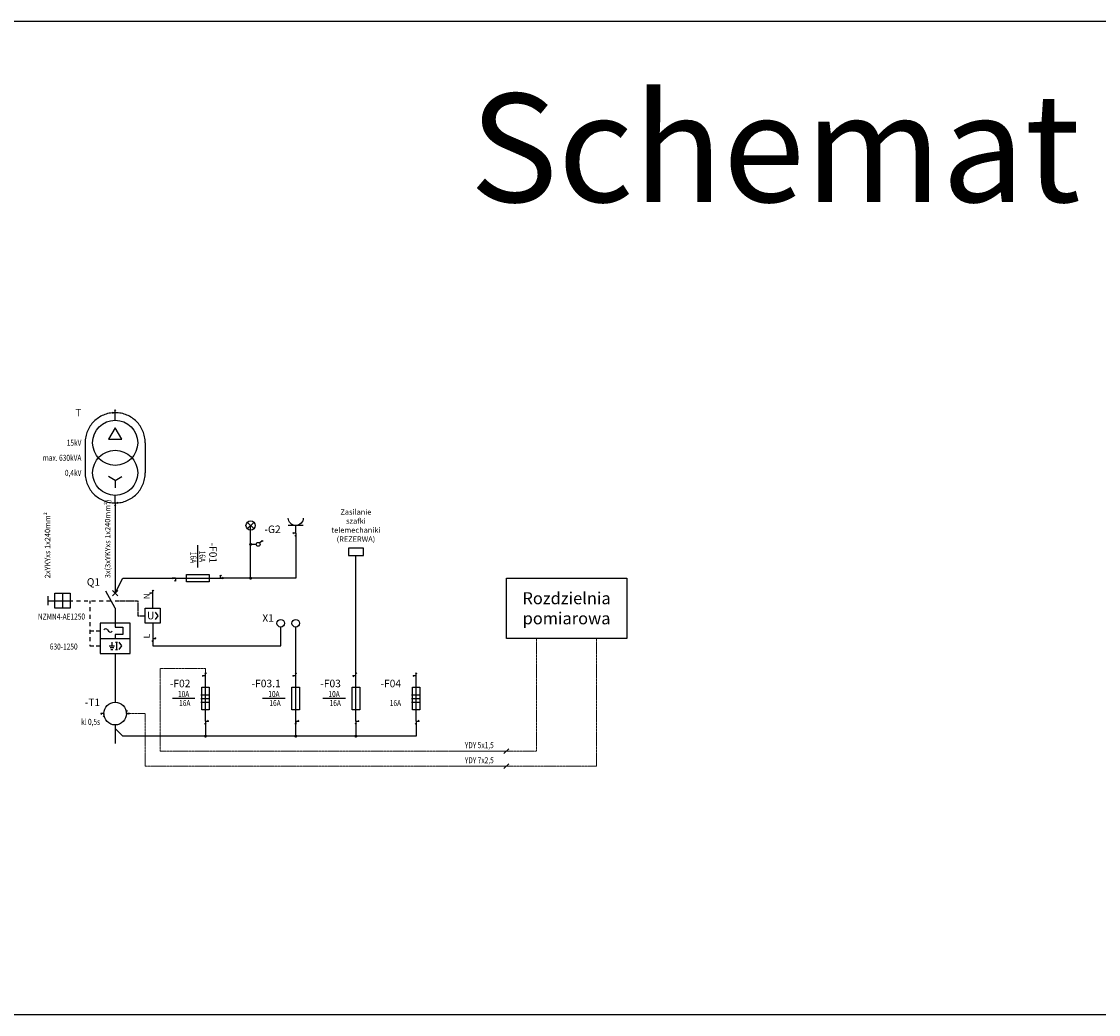
# Model space of a CAD drawing. Units: millimetres. Extents: x 440 to 10730, y 0 to 4816.
# Drawn here: x 4159 to 4517, y 240 to 570 of the extents above; entities that cross this region are included whole.
import ezdxf
from ezdxf.enums import TextEntityAlignment as Align

# ---------------------------------------------------------------- set-up
doc = ezdxf.new("R2010")
doc.units = ezdxf.units.MM
doc.header["$MEASUREMENT"] = 0
for name, pattern in [('DASHED', [0.75, 0.5, -0.25]), ('DASHED2', [0.375, 0.25, -0.125]), ('HIDDEN', [0.375, 0.25, -0.125])]:
    doc.linetypes.add(name, pattern=pattern)
for name, color, linetype, lineweight in [('2DE_OBJ', 7, 'Continuous', 25), ('2DE_OBJ_Lamel-LS', 7, 'Continuous', 25), ('2DE_OBP_Lamel', 53, 'Continuous', 18), ('2DE_TXTNUM', 11, 'Continuous', 9), ('przerwa', 3, 'HIDDEN', 9), ('wymiary', 150, 'Continuous', 9)]:
    doc.layers.add(name, color=color, linetype=linetype, lineweight=lineweight)
for name, color, linetype in [('2DE_TXTLNK', 171, 'Continuous'), ('2DE_TXTPAR', 41, 'Continuous'), ('DESC', 3, 'Continuous'), ('LINK', 9, 'Continuous'), ('TAGS', 150, 'Continuous'), ('TERMS', 123, 'Continuous'), ('XREF', 1, 'Continuous')]:
    doc.layers.add(name, color=color, linetype=linetype)
doc.layers.add('CP_UCSSPEC', color=2, linetype='Continuous', plot=False)
doc.styles.add('CP_ATTR', font='ARIAL.TTF')
doc.styles.add('CP_ELATT', font='ARIAL.TTF')
doc.styles.add('CP_ELATT_IT', font='ARIAL.TTF', dxfattribs={"oblique": 15})
doc.styles.add('CP_TXT', font='ARIAL.TTF')
doc.styles.add('CP_TXTCON', font='ARIAL.TTF', dxfattribs={"width": 0.8})
doc.styles.add('CP_TXTCON_IT', font='ARIAL.TTF', dxfattribs={"width": 0.8, "oblique": 15})
doc.styles.get("Standard").update_dxf_attribs({"font": 'ARIAL.TTF'})
doc.styles.add('WD_IEC', font='ISOCP2.shx', dxfattribs={"width": 0.9, "height": 4})

# ---------------------------------------------------------------- blocks, each defined once
blk = doc.blocks.new('PASTILLE')
h = blk.add_hatch(color=7)
edge = h.paths.add_edge_path(flags=0)
edge.add_arc((0, 0), 0.65, 0, 360)
at = {"extrusion": (0.57735, 0.57735, 0.57735)}
blk.add_attdef('', (0, 0), '', height=1, dxfattribs=at)
blk = doc.blocks.new('000151')
at = {"color": 7, "linetype": 'Continuous'}
for p, q in [((0.3, 0.3), (0.8, 0.8)), ((0.8, 0.8), (1, 0.6))]:
    blk.add_line(p, q, dxfattribs=at)
blk.add_circle((0, 0), 0.4, dxfattribs=at)
at = {"extrusion": (0.57735, 0.57735, 0.57735)}
blk.add_attdef('', (0, 0), '', height=1, dxfattribs=at)
blk = doc.blocks.new('000154')
at = {"color": 7, "linetype": 'Continuous'}
for p, q in [((0.65, 0.65), (-0.65, -0.65)), ((-0.65, 0.65), (0.65, -0.65))]:
    blk.add_line(p, q, dxfattribs=at)
blk.add_circle((-0.0017, 0), 0.9537, dxfattribs=at)
at = {"extrusion": (0.57735, 0.57735, 0.57735)}
blk.add_attdef('', (0, 0), '', height=1, dxfattribs=at)
blk = doc.blocks.new('2DLMS_W01_03')
at = {"color": 7, "lineweight": 9}
blk.add_line((0.001, 0), (-0.019, 0), dxfattribs=at)
at = {"color": 4, "lineweight": 25}
blk.add_line((-0.0008, -0.0008), (0.0008, 0.0008), dxfattribs=at)
at = {"layer": '2DE_TXTNUM', "linetype": 'ByBlock', "style": 'CP_ELATT', "width": 0.8, "flags": 8}
blk.add_attdef('TAG', text='', height=0.002, dxfattribs=at).set_placement((-0.009, 0.002), align=Align.MIDDLE_CENTER)
at = {"layer": '2DE_TXTPAR', "color": 3, "lineweight": 20, "style": 'CP_ELATT'}
blk.add_attdef('$WD:ATR11:W1', (0.0008, 0.001), '', height=0.0015, dxfattribs=at)
at = {"layer": '2DE_TXTPAR', "linetype": 'ByBlock', "style": 'CP_ATTR', "flags": 8}
blk.add_attdef('PRODUCT-TYPE', text='', height=0.0015, dxfattribs=at).set_placement((-0.0065, -0.0025), align=Align.RIGHT)
blk = doc.blocks.new('CP_UCS2D')
at = {"color": 3}
for p, q in [((0, 10), (-1.8, 7.1)), ((0, 0), (0, 10)), ((0, 10), (1.8, 7.1))]:
    blk.add_line(p, q, dxfattribs=at)
at = {"color": 1}
for p, q in [((0, 0), (10, 0)), ((10, 0), (7.1, 1.8)), ((10, 0), (7.1, -1.8))]:
    blk.add_line(p, q, dxfattribs=at)
at = {"linetype": 'ByBlock', "style": 'CP_ATTR', "flags": 9}
for tag in ['OTHER', 'PIPE', 'VERSION', 'SYSTEM', 'HEIGHT', 'WIDTH', 'ID', 'TYPE', 'FORM']:
    blk.add_attdef(tag, text='', height=0.00005, dxfattribs=at).set_placement((-0.8, 7.1), align=Align.MIDDLE_LEFT)
blk = doc.blocks.new('2dlam_F1_09')
blk.add_line((0, -7.5), (0, 7.5))
blk.add_lwpolyline([(-1.25, -3.75), (-1.25, 3.75), (1.25, 3.75), (1.25, -3.75)], close=True)
at = {"layer": 'CP_UCSSPEC'}
for p, xscale, yscale, zscale, rotation in [((0, 7.5), 0.1000000000000001, 0.1000000000000001, 0.1000000000000001, 90), ((0, -7.5), 0.1, 0.1, 0.1, 270)]:
    blk.add_blockref('CP_UCS2D', p, dxfattribs=dict(at, xscale=xscale, yscale=yscale, zscale=zscale, rotation=rotation))
at = {"style": 'WD_IEC', "flags": 1}
for tag, p in [('X2TERM01', (0, 7.5)), ('X8TERM02', (0, -7.5))]:
    blk.add_attdef(tag, p, '', height=0.32, dxfattribs=at)
at = {"linetype": 'ByBlock', "style": 'CP_ATTR', "flags": 9}
for tag in ['NAME', 'NUMBER', 'GROUP', 'ARTICLE', 'ORDER-NO', 'PRODUCER', 'DN', 'PN', 'TEMPERATURE', 'VOLTAGE', 'POWER', 'FLOW', 'OTHER']:
    blk.add_attdef(tag, text='', height=0.00005, dxfattribs=at).set_placement((-0.09, -0.02), align=Align.MIDDLE_LEFT)
at = {"style": 'CP_TXTCON', "width": 0.8}
blk.add_attdef('WDTAGALT', text='', height=2, dxfattribs=at).set_placement((-16.25, -10), align=Align.RIGHT)
at = {"layer": '2DE_TXTLNK', "linetype": 'ByBlock', "style": 'CP_ELATT_IT', "oblique": 15, "width": 0.8, "flags": 8}
blk.add_attdef('LINK', text='', height=1.5, dxfattribs=at).set_placement((-5, -15), align=Align.RIGHT)
at = {"layer": '2DE_TXTPAR', "style": 'CP_TXTCON', "width": 0.8, "flags": 8}
blk.add_attdef('CHARACTER', text='', height=2, dxfattribs=at).set_placement((-5, 0), align=Align.RIGHT)
at = {"layer": '2DE_TXTPAR', "linetype": 'ByBlock', "style": 'CP_ATTR', "width": 0.8, "flags": 8}
blk.add_attdef('CURRENT', text='', height=2, dxfattribs=at).set_placement((-5, -2.5), align=Align.RIGHT)
at = {"layer": 'DESC', "style": 'CP_TXTCON', "width": 0.8}
for tag, p in [('DESC1', (-5, -10)), ('DESC2', (-5, -12.5))]:
    blk.add_attdef(tag, text='', height=2, dxfattribs=at).set_placement(p, align=Align.RIGHT)
at = {"layer": 'TAGS', "style": 'WD_IEC'}
blk.add_attdef('TAG', text='', height=2.5, dxfattribs=at).set_placement((-5, 3.75), align=Align.RIGHT)
at = {"layer": 'TERMS', "style": 'WD_IEC'}
blk.add_attdef('TERM01', text='', height=2, rotation=90, dxfattribs=at).set_placement((-1, 7.23), align=Align.RIGHT)
blk.add_attdef('TERM02', (-1, -7.96), '', height=2, rotation=90, dxfattribs=at)
at = {"layer": 'XREF', "style": 'WD_IEC'}
blk.add_attdef('XREF', text='', height=2, dxfattribs=at).set_placement((-5, -15), align=Align.RIGHT)
blk = doc.blocks.new('2dlam_F2_11')
for p, q in [((0, -7.5), (0, 7.5)), ((-1.5, 1.25), (1.5, 1.25)), ((-1.5, 0), (1.5, 0)), ((-1.5, -1.25), (1.5, -1.25))]:
    blk.add_line(p, q)
blk.add_lwpolyline([(-1.25, -3.75), (-1.25, 3.75), (1.25, 3.75), (1.25, -3.75)], close=True)
at = {"layer": 'CP_UCSSPEC', "xscale": 0.0999999999999997, "yscale": 0.0999999999999997, "zscale": 0.0999999999999997}
for p, rotation in [((0, 7.5), 90), ((0, -7.5), 270)]:
    blk.add_blockref('CP_UCS2D', p, dxfattribs=dict(at, rotation=rotation))
at = {"style": 'WD_IEC', "flags": 1}
for tag, p in [('X2TERM01', (0, 7.5)), ('X8TERM02', (0, -7.5))]:
    blk.add_attdef(tag, p, '', height=0.32, dxfattribs=at)
at = {"linetype": 'ByBlock', "style": 'CP_ATTR', "flags": 9}
for tag in ['NAME', 'NUMBER', 'GROUP', 'ARTICLE', 'ORDER-NO', 'PRODUCER', 'DN', 'PN', 'TEMPERATURE', 'VOLTAGE', 'POWER', 'FLOW', 'OTHER']:
    blk.add_attdef(tag, text='', height=0.00005, dxfattribs=at).set_placement((-0.09, -0.02), align=Align.MIDDLE_LEFT)
at = {"style": 'CP_TXTCON', "width": 0.8}
blk.add_attdef('WDTAGALT', text='', height=2, dxfattribs=at).set_placement((-16.25, -10), align=Align.RIGHT)
at = {"layer": '2DE_TXTLNK', "linetype": 'ByBlock', "style": 'CP_ELATT_IT', "oblique": 15, "width": 0.8, "flags": 8}
blk.add_attdef('LINK', text='', height=1.5, dxfattribs=at).set_placement((-5, -15), align=Align.RIGHT)
at = {"layer": '2DE_TXTPAR', "style": 'CP_TXTCON', "width": 0.8, "flags": 8}
blk.add_attdef('CHARACTER', text='', height=2, dxfattribs=at).set_placement((-5, 0), align=Align.RIGHT)
at = {"layer": '2DE_TXTPAR', "linetype": 'ByBlock', "style": 'CP_ATTR', "width": 0.8, "flags": 8}
blk.add_attdef('CURRENT', text='', height=2, dxfattribs=at).set_placement((-5, -2.5), align=Align.RIGHT)
at = {"layer": 'DESC', "style": 'CP_TXTCON', "width": 0.8}
for tag, p in [('DESC1', (-5, -10)), ('DESC2', (-5, -12.5))]:
    blk.add_attdef(tag, text='', height=2, dxfattribs=at).set_placement(p, align=Align.RIGHT)
at = {"layer": 'TAGS', "style": 'WD_IEC'}
blk.add_attdef('TAG', text='', height=2.5, dxfattribs=at).set_placement((-5, 3.75), align=Align.RIGHT)
at = {"layer": 'TERMS', "style": 'WD_IEC'}
blk.add_attdef('TERM01', text='', height=2, rotation=90, dxfattribs=at).set_placement((-1, 7.23), align=Align.RIGHT)
blk.add_attdef('TERM02', (-1, -7.96), '', height=2, rotation=90, dxfattribs=at)
at = {"layer": 'XREF', "style": 'WD_IEC'}
blk.add_attdef('XREF', text='', height=2, dxfattribs=at).set_placement((-5, -15), align=Align.RIGHT)
blk = doc.blocks.new('2dlam_G1_02')
for p, q in [((2.5, -2.5), (-2.5, -2.5)), ((0, 0), (0, -2.5))]:
    blk.add_line(p, q)
blk.add_arc((0, -5), 2.5, 0, 180)
at = {"layer": 'CP_UCSSPEC', "xscale": 0.0999999999999997, "yscale": 0.0999999999999997, "zscale": 0.0999999999999997, "rotation": 90}
blk.add_blockref('CP_UCS2D', (0, 0), dxfattribs=at)
at = {"style": 'WD_IEC', "flags": 1}
blk.add_attdef('X2TERM01', (0, 0), '', height=0.32, dxfattribs=at)
at = {"linetype": 'ByBlock', "style": 'CP_ATTR', "flags": 9}
for tag in ['NAME', 'NUMBER', 'GROUP', 'ARTICLE', 'ORDER-NO', 'PRODUCER', 'DN', 'PN', 'TEMPERATURE', 'VOLTAGE', 'POWER', 'FLOW', 'CHARACTER', 'OTHER']:
    blk.add_attdef(tag, text='', height=0.00005, dxfattribs=at).set_placement((-0.09, -0.02), align=Align.MIDDLE_LEFT)
at = {"style": 'CP_TXTCON', "width": 0.8}
blk.add_attdef('WDTAGALT', text='', height=2, dxfattribs=at).set_placement((-16.24, -8.75), align=Align.RIGHT)
at = {"layer": '2DE_TXTLNK', "linetype": 'ByBlock', "style": 'CP_ELATT_IT', "oblique": 15, "width": 0.8, "flags": 8}
blk.add_attdef('LINK', text='', height=1.5, dxfattribs=at).set_placement((-4.99, -13.75), align=Align.RIGHT)
at = {"layer": '2DE_TXTPAR', "width": 0.8, "flags": 8}
blk.add_attdef('LAM_OPIS1', text='', height=2, dxfattribs=at).set_placement((0, -5), align=Align.MIDDLE_CENTER)
at = {"layer": 'DESC', "style": 'CP_TXTCON', "width": 0.8}
for tag, p in [('DESC1', (-5, -8.75)), ('DESC2', (-5, -11.25))]:
    blk.add_attdef(tag, text='', height=2, dxfattribs=at).set_placement(p, align=Align.RIGHT)
at = {"layer": 'TAGS', "style": 'WD_IEC'}
blk.add_attdef('TAG', text='', height=2.5, dxfattribs=at).set_placement((-5, 0), align=Align.RIGHT)
at = {"layer": 'XREF', "style": 'WD_IEC'}
blk.add_attdef('XREF', text='', height=2, dxfattribs=at).set_placement((-4.99, -13.75), align=Align.RIGHT)
blk = doc.blocks.new('2DLMS-T1-12')
for p, q in [((0, 0.0125), (0, 0.015)), ((0, -0.015), (0, -0.0125))]:
    blk.add_line(p, q)
at = {"linetype": 'DASHED'}
for p, q in [((-0.01, 0.005), (-0.01, -0.005)), ((0.01, 0.005), (0.01, -0.005))]:
    blk.add_line(p, q, dxfattribs=at)
for centre in [(0, 0.005), (0, -0.005)]:
    blk.add_circle(centre, 0.0075)
for centre, start, end in [((0, 0.005), 360, 180), ((0, -0.005), 180, 0)]:
    blk.add_arc(centre, 0.01, start, end, dxfattribs=at)
at = {"layer": 'CP_UCSSPEC', "xscale": 9.999999999999969e-05, "yscale": 9.999999999999969e-05, "zscale": 9.999999999999969e-05}
for p, rotation in [((0, 0.015), 90), ((0, -0.015), 270)]:
    blk.add_blockref('CP_UCS2D', p, dxfattribs=dict(at, rotation=rotation))
at = {"style": 'WD_IEC', "flags": 1}
for tag, p in [('X2TERM01', (0, 0.015)), ('X8TERM02', (0, -0.015))]:
    blk.add_attdef(tag, p, '', height=0.00032, dxfattribs=at)
at = {"linetype": 'ByBlock', "style": 'CP_ATTR', "flags": 9}
for tag in ['DN', 'PN', 'TEMPERATURE', 'VOLTAGE', 'POWER', 'FLOW', 'CHARACTER', 'OTHER', 'NAME', 'NUMBER', 'GROUP', 'ARTICLE', 'PRODUCT-TYPE', 'ORDER-NO', 'PRODUCER']:
    blk.add_attdef(tag, text='', height=5e-11, dxfattribs=at).set_placement((-0.00009, -0.00002), align=Align.MIDDLE_LEFT)
at = {"layer": '2DE_TXTLNK', "linetype": 'ByBlock', "style": 'CP_ELATT_IT', "oblique": 15, "width": 0.8, "flags": 8}
blk.add_attdef('LINK', text='', height=0.0015, dxfattribs=at).set_placement((-0.01123, -0.01623), align=Align.RIGHT)
at = {"layer": '2DE_TXTPAR', "style": 'CP_TXTCON', "width": 0.8, "flags": 8}
for tag, p in [('VOLTAGE_GN', (-0.01123, 0.005)), ('CURRENT', (-0.01123, 0)), ('VOLTAGE_DN', (-0.01123, -0.005))]:
    blk.add_attdef(tag, text='', height=0.002, dxfattribs=at).set_placement(p, align=Align.MIDDLE_RIGHT)
at = {"layer": 'TAGS', "style": 'WD_IEC'}
blk.add_attdef('TAG1', text='', height=0.0025, dxfattribs=at).set_placement((-0.01123, 0.01377), align=Align.RIGHT)
at = {"layer": 'XREF', "style": 'WD_IEC'}
blk.add_attdef('XREF', text='', height=0.002, dxfattribs=at).set_placement((-0.01123, -0.01623), align=Align.RIGHT)
blk = doc.blocks.new('2DLMS-T1-13')
for q in [(-0.00217, 0.00125), (0.00217, 0.00125), (0, -0.0025)]:
    blk.add_line((0, 0), q)
at = {"linetype": 'ByBlock', "style": 'CP_ATTR', "flags": 9}
for tag in ['NAME', 'NUMBER', 'GROUP', 'ARTICLE', 'PRODUCT-TYPE', 'ORDER-NO', 'PRODUCER', 'DN', 'PN', 'TEMPERATURE', 'VOLTAGE', 'POWER', 'FLOW', 'CHARACTER', 'OTHER']:
    blk.add_attdef(tag, text='', height=5e-11, dxfattribs=at).set_placement((-0.00009, -0.00002), align=Align.MIDDLE_LEFT)
blk = doc.blocks.new('2DLMS-T1-14')
for p, q in [((0, 0.0025), (-0.00217, -0.00125)), ((0.00217, -0.00125), (0, 0.0025)), ((-0.00217, -0.00125), (0.00217, -0.00125))]:
    blk.add_line(p, q)
at = {"linetype": 'ByBlock', "style": 'CP_ATTR', "flags": 9}
for tag in ['NAME', 'NUMBER', 'GROUP', 'ARTICLE', 'PRODUCT-TYPE', 'ORDER-NO', 'PRODUCER', 'DN', 'PN', 'TEMPERATURE', 'VOLTAGE', 'POWER', 'FLOW', 'CHARACTER', 'OTHER']:
    blk.add_attdef(tag, text='', height=5e-11, dxfattribs=at).set_placement((-0.00009, -0.00002), align=Align.MIDDLE_LEFT)
blk = doc.blocks.new('2dlam_F1_21')
blk.add_line((-3.5, 0), (-11, 0))
at = {"linetype": 'ByBlock', "style": 'CP_ATTR', "flags": 9}
for tag, p in [('NAME', (-3.42, -0.18)), ('NUMBER', (-3.42, -0.18)), ('ARTICLE', (-3.42, -0.18)), ('QUANTITY', (-3.42, -0.18)), ('CHARACTER', (-3.42, -0.18)), ('OTHER', (-3.42, -0.18)), ('PRODUCT-TYPE', (-3.42, -0.19)), ('ORDER-NO', (-3.42, -0.19)), ('PRODUCER', (-3.42, -0.19)), ('VOLTAGE', (-3.41, -0.19)), ('POWER', (-3.41, -0.19))]:
    blk.add_attdef(tag, text='', height=0.0005, dxfattribs=at).set_placement(p, align=Align.MIDDLE_LEFT)
at = {"layer": '2DE_TXTPAR', "style": 'CP_TXTCON', "width": 0.8, "flags": 8}
blk.add_attdef('CURRENT', text='', height=2, dxfattribs=at).set_placement((-7.25, 0.5), align=Align.CENTER)
blk = doc.blocks.new('2dlam_Z1_06')
at = {"color": 7}
for p, q in [((0, 95), (0, 70)), ((45, 70), (45, 87.5)), ((46.88, 81.24), (45, 81.24)), ((80, 37.5), (80, 77.5)), ((0, 40), (0, 28.77)), ((30, 22.5), (30, 17.5)), ((80, 22.5), (80, 17.5)), ((100, 22.5), (100, 17.5)), ((0, 21.23), (0, 15)), ((2.5, 17.5), (0, 20)), ((100, 17.5), (2.5, 17.5))]:
    blk.add_line(p, q, dxfattribs=at)
for p, q in [((60, 85), (60, 70)), ((0, 65), (2.5, 70)), ((2.5, 70), (20, 70)), ((45, 70), (35, 70)), ((60, 70), (45, 70))]:
    blk.add_line(p, q)
for points in [[(77.5, 77.5), (82.5, 77.5), (82.5, 80), (77.5, 80)], [(130, 70), (170, 70), (170, 50), (130, 50)]]:
    blk.add_lwpolyline(points, close=True)
at = {"layer": 'przerwa', "ltscale": 0.2}
for p, q in [((140, 50), (140, 12.5)), ((160, 50), (160, 7.5)), ((30, 40), (15, 40)), ((15, 40), (15, 12.5)), ((30, 37.5), (30, 40)), ((3.77, 25), (10, 25)), ((10, 25), (10, 7.5)), ((15, 12.5), (140, 12.5)), ((10, 7.5), (160, 7.5))]:
    blk.add_line(p, q, dxfattribs=at)
at = {"color": 7}
for name, p, xscale, yscale, zscale in [('000154', (45, 87.5), 1.6, 1.6, 1.6), ('000151', (47.52, 81.24), 1.6, 1.6, 1.6), ('PASTILLE', (30, 17.5), 0.8, 0.8, 0.8), ('PASTILLE', (80, 17.5), 0.8, 0.8, 0.8)]:
    blk.add_blockref(name, p, dxfattribs=dict(at, xscale=xscale, yscale=yscale, zscale=zscale))
at = {"xscale": 0.8, "yscale": 0.8, "zscale": 0.8}
for p in [(45, 81.24), (45, 70)]:
    blk.add_blockref('PASTILLE', p, dxfattribs=at)
at = {"layer": '2DE_OBJ', "xscale": 1000, "yscale": 1000, "zscale": 1000}
blk.add_blockref('2DLMS-T1-12', (0, 110), dxfattribs=at).add_auto_attribs({'TAG1': 'T', 'VOLTAGE_GN': '15kV', 'CURRENT': 'max. 630kVA', 'VOLTAGE_DN': '0,4kV'})
for name, p in [('2DLMS-T1-14', (0, 117.5)), ('2DLMS-T1-13', (0, 102.5))]:
    blk.add_blockref(name, p, dxfattribs=at)
at = {"layer": '2DE_OBJ_Lamel-LS'}
ref = blk.add_blockref('2dlam_G1_02', (60, 85), dxfattribs=dict(at, xscale=-1, rotation=180))
ref.add_attrib('TAG', '-G2', dxfattribs={"layer": 'TAGS', "height": 2.5, "style": 'WD_IEC'}).set_placement((55, 85), align=Align.RIGHT)
ref = blk.add_blockref('2dlam_F1_09', (27.5, 70), dxfattribs=dict(at, rotation=270))
ref.add_attrib('TAG', '-F01', dxfattribs={"layer": 'TAGS', "height": 2.5, "rotation": 270, "style": 'WD_IEC'}).set_placement((31.25, 75), align=Align.RIGHT)
ref.add_attrib('CURRENT', '16A', dxfattribs={"layer": '2DE_TXTPAR', "linetype": 'ByBlock', "height": 2, "rotation": 270, "style": 'CP_ATTR', "width": 0.8, "flags": 8}).set_placement((25, 75), align=Align.RIGHT)
at = {"layer": '2DE_OBJ_Lamel-LS', "rotation": 270}
blk.add_blockref('2dlam_F1_21', (27.5, 70), dxfattribs=at).add_auto_attribs({'CURRENT': '16A'})
at = {"layer": '2DE_OBJ_Lamel-LS'}
ref = blk.add_blockref('2dlam_F2_11', (30, 30), dxfattribs=at)
ref.add_attrib('TAG', '-F02', dxfattribs={"layer": 'TAGS', "height": 2.5, "style": 'WD_IEC'}).set_placement((25, 33.75), align=Align.RIGHT)
ref.add_attrib('CURRENT', '16A', dxfattribs={"layer": '2DE_TXTPAR', "linetype": 'ByBlock', "height": 2, "style": 'CP_ATTR', "width": 0.8, "flags": 8}).set_placement((25, 27.5), align=Align.RIGHT)
ref = blk.add_blockref('2dlam_F1_09', (80, 30), dxfattribs=at)
ref.add_attrib('TAG', '-F03', dxfattribs={"layer": 'TAGS', "height": 2.5, "style": 'WD_IEC'}).set_placement((75, 33.75), align=Align.RIGHT)
ref.add_attrib('CURRENT', '16A', dxfattribs={"layer": '2DE_TXTPAR', "linetype": 'ByBlock', "height": 2, "style": 'CP_ATTR', "width": 0.8, "flags": 8}).set_placement((75, 27.5), align=Align.RIGHT)
ref = blk.add_blockref('2dlam_F2_11', (100, 30), dxfattribs=at)
ref.add_attrib('TAG', '-F04', dxfattribs={"layer": 'TAGS', "height": 2.5, "style": 'WD_IEC'}).set_placement((95, 33.75), align=Align.RIGHT)
ref.add_attrib('CURRENT', '16A', dxfattribs={"layer": '2DE_TXTPAR', "linetype": 'ByBlock', "height": 2, "style": 'CP_ATTR', "width": 0.8, "flags": 8}).set_placement((95, 27.5), align=Align.RIGHT)
for p in [(30, 30), (80, 30)]:
    blk.add_blockref('2dlam_F1_21', p, dxfattribs=at).add_auto_attribs({'CURRENT': '10A'})
at = {"layer": '2DE_OBP_Lamel', "xscale": 1000, "yscale": 1000, "zscale": 1000}
for p, values in [((130, 12.5), {'TAG': 'YDY 5x1,5'}), ((130, 7.5), {'TAG': 'YDY 7x2,5'})]:
    blk.add_blockref('2DLMS_W01_03', p, dxfattribs=at).add_auto_attribs(values)
at = {"color": 3, "insert": (150, 60), "char_height": 4, "width": 40, "attachment_point": 5, "style": 'CP_TXTCON_IT'}
blk.add_mtext('\\pxqc;Rozdzielnia\\Ppomiarowa', dxfattribs=at)
at = {"linetype": 'ByBlock', "style": 'CP_ATTR', "flags": 9}
for tag in ['NAME', 'NUMBER', 'GROUP', 'ARTICLE', 'PRODUCT-TYPE', 'ORDER-NO', 'PRODUCER', 'DN', 'PN', 'TEMPERATURE', 'VOLTAGE', 'POWER', 'FLOW', 'CHARACTER', 'OTHER']:
    blk.add_attdef(tag, text='', height=0.00005, dxfattribs=at).set_placement((-0.09, 117.97), align=Align.MIDDLE_LEFT)
at = {"layer": 'wymiary', "char_height": 1.8, "width": 28.9586, "attachment_point": 4, "rotation": 90, "style": 'CP_TXTCON'}
for s, insert in [('{\\C3;3x(3xYKYxs 1x240mm²)}', (-2.5, 70)), ('{\\C3;2xYKYxs 1x240mm²}', (-22.5, 70))]:
    blk.add_mtext(s, dxfattribs=dict(at, insert=insert))
at = {"layer": 'wymiary', "insert": (80, 87.5), "char_height": 1.8, "width": 15.9059, "attachment_point": 5, "style": 'CP_TXTCON'}
blk.add_mtext('\\pxqc;{\\C3;Zasilanie\\Pszafki\\Ptelemechaniki\\P(REZERWA)}', dxfattribs=at)
blk = doc.blocks.new('2dlam_T2_14')
blk.add_circle((0, 0), 3.77)
at = {"layer": 'CP_UCSSPEC', "xscale": 0.1000000000000014, "yscale": 0.1000000000000014, "zscale": 0.1000000000000014, "rotation": 180}
blk.add_blockref('CP_UCS2D', (-3.77, 0), dxfattribs=at)
at = {"layer": 'CP_UCSSPEC', "xscale": 0.1000000000000014, "yscale": 0.1000000000000014, "zscale": 0.1000000000000014}
blk.add_blockref('CP_UCS2D', (3.77, 0), dxfattribs=at)
at = {"style": 'WD_IEC', "flags": 1}
for tag, p in [('X4TERM01', (-3.78, 0)), ('X1TERM02', (3.72, 0))]:
    blk.add_attdef(tag, p, '', height=0.32, dxfattribs=at)
at = {"linetype": 'ByBlock', "style": 'CP_ATTR', "flags": 9}
for tag in ['NAME', 'NUMBER', 'GROUP', 'ARTICLE', 'ORDER-NO', 'PRODUCER', 'DN', 'PN', 'TEMPERATURE', 'VOLTAGE', 'POWER', 'FLOW', 'OTHER']:
    blk.add_attdef(tag, text='', height=0.00005, dxfattribs=at).set_placement((-0.09, -0.02), align=Align.MIDDLE_LEFT)
at = {"layer": '2DE_TXTLNK', "linetype": 'ByBlock', "style": 'CP_ELATT_IT', "oblique": 15, "width": 0.8, "flags": 8}
blk.add_attdef('LINK', text='', height=1.5, dxfattribs=at).set_placement((-5, -16.25), align=Align.RIGHT)
at = {"layer": '2DE_TXTPAR', "style": 'CP_TXTCON', "width": 0.8, "flags": 8}
blk.add_attdef('CHARACTER', text='', height=2, dxfattribs=at).set_placement((-5, -3.75), align=Align.RIGHT)
at = {"layer": 'DESC', "style": 'CP_TXTCON', "width": 0.8}
for tag, p in [('DESC1', (-5, -11.25)), ('DESC2', (-5, -13.75))]:
    blk.add_attdef(tag, text='', height=2, dxfattribs=at).set_placement(p, align=Align.RIGHT)
at = {"layer": 'TAGS', "style": 'WD_IEC'}
blk.add_attdef('TAG', text='', height=2.5, dxfattribs=at).set_placement((-5, 2.5), align=Align.RIGHT)
at = {"layer": 'XREF', "style": 'WD_IEC'}
blk.add_attdef('XREF', text='', height=2, dxfattribs=at).set_placement((-5, -16.25), align=Align.RIGHT)
blk = doc.blocks.new('2dlam_Q3_20')
for p, q in [((0, 7.5), (0, 2.5)), ((-22.38, 1.5), (-22.38, -1.5)), ((-17.5, 2.5), (-17.5, -2.5)), ((0, -2.5), (-3.12, 3.13)), ((-0.88, 3.38), (0.88, 1.62)), ((-0.88, 1.62), (0.88, 3.38)), ((-22.38, 0), (-15, 0)), ((0, -2.5), (0, -7.5)), ((-2.55, -9.67), (-2.2, -10.12)), ((0, -7.5), (0, -8.75)), ((0, -8.75), (2.5, -8.75)), ((2.5, -8.75), (2.5, -11.25)), ((-5, -12.5), (5, -12.5)), ((-1.11, -13.82), (-1.11, -15)), ((0, -11.25), (0, -12.5)), ((2.5, -11.25), (0, -11.25)), ((0.15, -13.82), (0.76, -13.82)), ((0.45, -13.82), (0.45, -16.18)), ((1.21, -13.82), (2.12, -15)), ((-2.02, -15), (-0.2, -15)), ((-1.71, -15.59), (-0.5, -15.59)), ((-1.41, -16.18), (-0.81, -16.18)), ((0, -17.5), (0, -22.5)), ((0.15, -16.18), (0.76, -16.18)), ((2.12, -15), (1.21, -16.18))]:
    blk.add_line(p, q)
for points in [[(-20, 2.5), (-15, 2.5), (-15, -2.5), (-20, -2.5)], [(-5, -7.5), (-5, -17.5), (5, -17.5), (5, -7.5)]]:
    blk.add_lwpolyline(points, close=True)
for centre, radius, start, end in [((-3.14, -10.13), 0.748, 37.8264, 143.4756), ((-1.6, -9.66), 0.75, 217.8264, 323.3945)]:
    blk.add_arc(centre, radius, start, end)
at = {"layer": 'LINK'}
for p, q in [((-15, 0), (-14.04, 0)), ((-12.84, 0), (-11.54, 0)), ((-10.34, 0), (-9.04, 0)), ((-8.45, 0), (-8.45, -0.96)), ((-8.45, -2.16), (-8.45, -3.46)), ((-7.84, 0), (-6.54, 0)), ((-5.34, 0), (-4.04, 0)), ((-2.84, 0), (-1.54, 0)), ((-8.45, -4.66), (-8.45, -5.96)), ((-8.45, -7.16), (-8.45, -8.46)), ((-8.45, -9.66), (-8.45, -10.96)), ((-8.45, -10), (-7.15, -10)), ((-6.3, -10), (-5, -10)), ((-8.45, -12.16), (-8.45, -13.46)), ((-8.45, -14.66), (-8.45, -15)), ((-8.45, -15), (-7.15, -15)), ((-6.3, -15), (-5, -15))]:
    blk.add_line(p, q, dxfattribs=at)
at = {"style": 'WD_IEC', "flags": 1}
for tag, p in [('X2TERM01', (0, 7.5)), ('X8TERM02', (0, -22.5))]:
    blk.add_attdef(tag, p, '', height=0.32, dxfattribs=at)
at = {"linetype": 'ByBlock', "style": 'CP_ATTR', "flags": 9}
for tag in ['NAME', 'NUMBER', 'GROUP', 'ARTICLE', 'ORDER-NO', 'PRODUCER', 'DN', 'PN', 'TEMPERATURE', 'VOLTAGE', 'POWER', 'FLOW', 'OTHER']:
    blk.add_attdef(tag, text='', height=0.00005, dxfattribs=at).set_placement((-0.09, -0.02), align=Align.MIDDLE_LEFT)
at = {"layer": '2DE_TXTLNK', "linetype": 'ByBlock', "style": 'CP_ELATT_IT', "oblique": 15, "width": 0.8, "flags": 8}
blk.add_attdef('LINK', text='', height=1.5, dxfattribs=at).set_placement((-7.5, -26.81), align=Align.RIGHT)
at = {"layer": '2DE_TXTPAR', "linetype": 'ByBlock', "style": 'CP_ATTR', "width": 0.8, "flags": 8}
blk.add_attdef('PRODUCT-TYPE', text='', height=2, dxfattribs=at).set_placement((-10, -6.25), align=Align.RIGHT)
at = {"layer": '2DE_TXTPAR', "width": 0.8, "flags": 8}
for tag, p in [('CURRENT', (-12.48, -11.23)), ('CHARACTER', (-12.48, -16.23))]:
    blk.add_attdef(tag, text='', height=2, dxfattribs=at).set_placement(p, align=Align.RIGHT)
at = {"layer": 'DESC', "style": 'CP_TXTCON', "width": 0.8}
for tag, p in [('DESC1', (-7.5, -21.81)), ('DESC2', (-7.5, -24.31))]:
    blk.add_attdef(tag, text='', height=2, dxfattribs=at).set_placement(p, align=Align.RIGHT)
at = {"layer": 'TAGS', "style": 'WD_IEC'}
blk.add_attdef('TAG1', text='', height=2.5, dxfattribs=at).set_placement((-5, 5), align=Align.RIGHT)
at = {"layer": 'TERMS', "style": 'WD_IEC'}
blk.add_attdef('TERM01', text='', height=2, rotation=90, dxfattribs=at).set_placement((-1, 7.5), align=Align.RIGHT)
blk.add_attdef('TERM02', (-1, -22.5), '', height=2, rotation=90, dxfattribs=at)
at = {"layer": 'XREF', "style": 'WD_IEC'}
blk.add_attdef('XREF', text='', height=2, dxfattribs=at).set_placement((-7.5, -26.81), align=Align.RIGHT)
blk = doc.blocks.new('2dlam_X1_01')
blk.add_circle((0, 0), 1.25)
at = {"style": 'WD_IEC', "flags": 1}
for tag, p, height in [('ASSYCODE', (2.75, 10.75), 1), ('CATDESC', (2.75, 9.25), 1), ('MFG', (2.75, 7.25), 1.5), ('CAT', (2.75, 4.75), 1.5), ('X4PIN01', (-1.25, 1), 0.25), ('X4TERMDESC01', (-1.25, 0.5), 0.4), ('X4TERM01', (-1.25, 0), 0.25), ('STRIPSEQ', (0, 0), 0.025), ('X2PIN01', (0, 2.25), 0.25), ('X2TERMDESC01', (0, 1.75), 0.4), ('X2TERM01', (0, 1.25), 0.25), ('X8PIN01', (0, -0.25), 0.25), ('X1PIN01', (1.25, 1), 0.25), ('X1TERMDESC01', (1.25, 0.5), 0.4), ('X1TERM01', (1.25, 0), 0.25), ('LINKTERM', (0, -0.04), 0.025), ('X8TERMDESC01', (0, -0.75), 0.4), ('X8TERM01', (0, -1.25), 0.25)]:
    blk.add_attdef(tag, p, '', height=height, dxfattribs=at)
at = {"style": 'WD_IEC'}
for tag, p in [('INST', (-2.25, 6.5)), ('LOC', (-2.25, 3.5))]:
    blk.add_attdef(tag, text='', height=2.5, dxfattribs=at).set_placement(p, align=Align.RIGHT)
at = {"linetype": 'ByBlock', "style": 'CP_ATTR', "flags": 9}
for tag in ['NAME', 'NUMBER', 'GROUP', 'ARTICLE', 'PRODUCT-TYPE', 'ORDER-NO', 'PRODUCER', 'DN', 'PN', 'TEMPERATURE', 'VOLTAGE', 'POWER', 'FLOW', 'CHARACTER', 'OTHER']:
    blk.add_attdef(tag, text='', height=0.00005, dxfattribs=at).set_placement((-0.09, -0.02), align=Align.MIDDLE_LEFT)
at = {"layer": 'DESC', "style": 'WD_IEC'}
for tag, p in [('DESC1', (-2.25, -6.25)), ('DESC2', (-2.25, -9.25)), ('DESC3', (-2.25, -12.25))]:
    blk.add_attdef(tag, text='', height=2.5, dxfattribs=at).set_placement(p, align=Align.RIGHT)
at = {"layer": 'TAGS', "style": 'WD_IEC', "flags": 8}
blk.add_attdef('TAGSTRIP', text='', height=2.5, dxfattribs=at).set_placement((-2.25, 0.5), align=Align.RIGHT)
at = {"layer": 'TERMS', "style": 'WD_IEC', "flags": 8}
blk.add_attdef('TERM01', text='', height=2, dxfattribs=at).set_placement((-2.25, -3.25), align=Align.RIGHT)
blk = doc.blocks.new('2dlam_Q3_03')
for p, q in [((0, 2.5), (0, 7.5)), ((0.78, 1.18), (1.69, 0)), ((1.69, 0), (0.78, -1.18))]:
    blk.add_line(p, q)
at = {"linetype": 'Continuous'}
blk.add_line((0, -2.5), (0, -7.5), dxfattribs=at)
blk.add_lwpolyline([(-2.5, 2.5), (2.5, 2.5), (2.5, -2.5), (-2.5, -2.5)], close=True)
at = {"layer": 'CP_UCSSPEC'}
for p, xscale, yscale, zscale, rotation in [((0, 7.5), 0.1000000000000001, 0.1000000000000001, 0.1000000000000001, 90), ((0, -7.5), 0.0999999999999997, 0.0999999999999997, 0.0999999999999997, 270)]:
    blk.add_blockref('CP_UCS2D', p, dxfattribs=dict(at, xscale=xscale, yscale=yscale, zscale=zscale, rotation=rotation))
at = {"style": 'CP_TXT'}
blk.add_text('U', height=2.5, dxfattribs=at).set_placement((-1.93, -1.18))
at = {"style": 'WD_IEC', "flags": 1}
for tag, p in [('X2TERM01', (0, 7.5)), ('X8TERM02', (0, -7.5))]:
    blk.add_attdef(tag, p, '', height=0.32, dxfattribs=at)
at = {"linetype": 'ByBlock', "style": 'CP_ATTR', "flags": 9}
for tag in ['NAME', 'NUMBER', 'GROUP', 'ARTICLE', 'ORDER-NO', 'PRODUCER', 'DN', 'PN', 'TEMPERATURE', 'VOLTAGE', 'POWER', 'FLOW', 'OTHER']:
    blk.add_attdef(tag, text='', height=0.00005, dxfattribs=at).set_placement((-0.09, -0.02), align=Align.MIDDLE_LEFT)
at = {"layer": '2DE_TXTLNK', "linetype": 'ByBlock', "style": 'CP_ELATT_IT', "oblique": 15, "width": 0.8, "flags": 8}
blk.add_attdef('LINK', text='', height=1.5, dxfattribs=at).set_placement((-5, -15), align=Align.RIGHT)
at = {"layer": '2DE_TXTPAR', "style": 'CP_TXTCON', "width": 0.8, "flags": 8}
blk.add_attdef('CHARACTER', text='', height=2, dxfattribs=at).set_placement((-5, -2.5), align=Align.RIGHT)
at = {"layer": 'DESC', "style": 'CP_TXTCON', "width": 0.8}
for tag, p in [('DESC1', (-5, -10)), ('DESC2', (-5, -12.5))]:
    blk.add_attdef(tag, text='', height=2, dxfattribs=at).set_placement(p, align=Align.RIGHT)
at = {"layer": 'TAGS', "style": 'WD_IEC'}
blk.add_attdef('TAG', text='', height=2.5, dxfattribs=at).set_placement((-5, 5), align=Align.RIGHT)
at = {"layer": 'TERMS', "style": 'WD_IEC'}
blk.add_attdef('TERM01', text='', height=2, rotation=90, dxfattribs=at).set_placement((-1, 7.5), align=Align.RIGHT)
blk.add_attdef('TERM02', (-1, -7.5), '', height=2, rotation=90, dxfattribs=at)
at = {"layer": 'XREF', "style": 'WD_IEC'}
blk.add_attdef('XREF', text='', height=2, dxfattribs=at).set_placement((-5, -15), align=Align.RIGHT)

msp = doc.modelspace()

# ---------------------------------------------------------------- linework, layer by layer
for p, q in [((4245, 362.5), (4245, 368.75)), ((4250, 352.5), (4250, 368.75)), ((4202.5, 365), (4202.5, 362.5)), ((4202.5, 362.5), (4245, 362.5)), ((4250, 332.5), (4250, 337.5))]:
    msp.add_line(p, q)
msp.add_lwpolyline([(4010, 240), (4830, 240), (4830, 570), (4010, 570)], close=True)
at = {"layer": 'TERMS', "linetype": 'DASHED2'}
msp.add_lwpolyline([(4190, 377.5), (4197.5, 377.5), (4197.5, 372.5), (4200, 372.5)], dxfattribs=at)

# ---------------------------------------------------------------- block references
at = {"color": 7, "xscale": 0.8, "yscale": 0.8, "zscale": 0.8}
msp.add_blockref('PASTILLE', (4250, 332.5), dxfattribs=at)
at = {"layer": '2DE_OBJ_Lamel-LS'}
for name, p in [('2dlam_Z1_06', (4190, 315)), ('2dlam_X1_01', (4250, 370))]:
    msp.add_blockref(name, p, dxfattribs=at)
for name, p, values in [('2dlam_Q3_20', (4190, 377.5), {'CHARACTER': '630-1250', 'TAG1': 'Q1', 'PRODUCT-TYPE': 'NZMN4-AE1250'}), ('2dlam_X1_01', (4245, 370), {'TAGSTRIP': 'X1'}), ('2dlam_F1_21', (4250, 345), {'CURRENT': '10A'})]:
    msp.add_blockref(name, p, dxfattribs=at).add_auto_attribs(values)
ref = msp.add_blockref('2dlam_Q3_03', (4202.5, 372.5), dxfattribs=at)
ref.add_attrib('TERM01', 'N', dxfattribs={"layer": 'TERMS', "height": 2, "rotation": 90, "style": 'WD_IEC'}).set_placement((4201.5, 380), align=Align.RIGHT)
ref.add_attrib('TERM02', 'L', (4201.5, 365), dxfattribs={"layer": 'TERMS', "height": 2, "rotation": 90, "style": 'WD_IEC'})
ref = msp.add_blockref('2dlam_F1_09', (4250, 345), dxfattribs=at)
ref.add_attrib('TAG', '-F03.1', dxfattribs={"layer": 'TAGS', "height": 2.5, "style": 'WD_IEC'}).set_placement((4245, 348.75), align=Align.RIGHT)
ref.add_attrib('CURRENT', '16A', dxfattribs={"layer": '2DE_TXTPAR', "linetype": 'ByBlock', "height": 2, "style": 'CP_ATTR', "width": 0.8, "flags": 8}).set_placement((4245, 342.5), align=Align.RIGHT)
ref = msp.add_blockref('2dlam_T2_14', (4190, 340), dxfattribs=at)
ref.add_attrib('CHARACTER', 'kl 0,5s', dxfattribs={"layer": '2DE_TXTPAR', "height": 2, "style": 'CP_TXTCON', "width": 0.8, "flags": 8}).set_placement((4185, 336.25), align=Align.RIGHT)
ref.add_attrib('TAG', '-T1', dxfattribs={"layer": 'TAGS', "height": 2.5, "style": 'WD_IEC'}).set_placement((4185, 342.5), align=Align.RIGHT)

# ---------------------------------------------------------------- texts
at = {"insert": (4409.31, 523.37), "char_height": 36, "width": 727.5, "attachment_point": 5}
msp.add_mtext('Schemat', dxfattribs=at)

doc.saveas('drawing.dxf')
